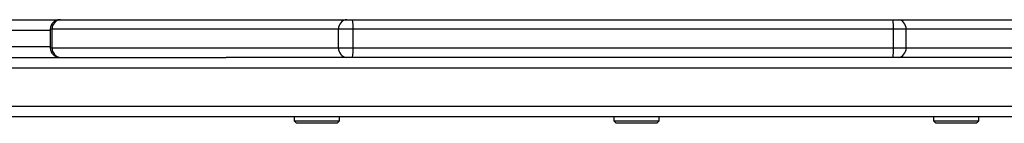
# Model space of a CAD drawing. Units: millimetres. Extents: x -4748 to 386528, y -3372 to 7419.
# Drawn here: x -1491 to -1177, y 5167 to 5200 of the extents above; entities that cross this region are included whole.
import ezdxf

# ---------------------------------------------------------------- set-up
doc = ezdxf.new("R2010")
doc.units = ezdxf.units.MM
doc.layers.add('Toestel 2D', color=7, linetype='Continuous', lineweight=20)

# ---------------------------------------------------------------- blocks, each defined once
blk = doc.blocks.new('wd1415')
at = {"color": 7, "linetype": 'Continuous', "lineweight": 25}
for p, q in [((3508.078, 2694.713), (3513.488, 2694.713)), ((3513.488, 2694.713), (3513.511, 2694.713)), ((3513.511, 2694.713), (3522.637, 2694.713)), ((3522.637, 2694.713), (3522.822, 2694.713)), ((3522.822, 2694.713), (3540.041, 2694.713)), ((3540.041, 2694.713), (3540.202, 2694.713)), ((3540.202, 2694.713), (3549.84, 2694.713)), ((3513.188, 2694.413), (3513.188, 2693.813)), ((3522.371, 2694.413), (3513.246, 2694.413)), ((3513.246, 2693.813), (3513.246, 2694.413)), ((3522.834, 2694.413), (3522.371, 2694.413)), ((3522.371, 2693.813), (3522.371, 2694.413)), ((3540.053, 2694.413), (3522.834, 2694.413)), ((3522.834, 2693.813), (3522.834, 2694.413)), ((3540.053, 2693.813), (3540.053, 2694.413)), ((3540.455, 2694.413), (3540.053, 2694.413)), ((3540.455, 2693.813), (3540.455, 2694.413)), ((3550.093, 2694.413), (3540.455, 2694.413)), ((3513.246, 2693.813), (3522.371, 2693.813)), ((3522.371, 2693.813), (3522.834, 2693.813)), ((3522.834, 2693.813), (3540.053, 2693.813)), ((3540.053, 2693.813), (3540.455, 2693.813)), ((3540.455, 2693.813), (3550.093, 2693.813)), ((3464.225, 2693.513), (3518.797, 2693.513)), ((3522.637, 2693.513), (3518.797, 2693.513)), ((3522.822, 2693.513), (3522.637, 2693.513)), ((3540.041, 2693.513), (3522.822, 2693.513)), ((3540.202, 2693.513), (3540.041, 2693.513)), ((3544.397, 2693.513), (3540.202, 2693.513)), ((3564.382, 2691.613), (3499.469, 2691.613)), ((3520.956, 2691.613), (3520.956, 2691.488)), ((3522.406, 2691.488), (3522.406, 2691.613)), ((3531.141, 2691.613), (3531.141, 2691.488)), ((3532.591, 2691.488), (3532.591, 2691.613)), ((3541.326, 2691.613), (3541.326, 2691.488)), ((3542.776, 2691.488), (3542.776, 2691.613)), ((3520.956, 2691.488), (3521.031, 2691.413)), ((3520.956, 2691.488), (3521.404, 2691.488)), ((3521.432, 2691.413), (3521.031, 2691.413)), ((3521.404, 2691.488), (3522.406, 2691.488)), ((3522.331, 2691.413), (3521.432, 2691.413)), ((3522.331, 2691.413), (3522.406, 2691.488)), ((3531.141, 2691.488), (3531.216, 2691.413)), ((3531.141, 2691.488), (3531.589, 2691.488)), ((3531.617, 2691.413), (3531.216, 2691.413)), ((3531.589, 2691.488), (3532.591, 2691.488)), ((3532.516, 2691.413), (3531.617, 2691.413)), ((3532.516, 2691.413), (3532.591, 2691.488)), ((3541.326, 2691.488), (3541.401, 2691.413)), ((3541.326, 2691.488), (3541.774, 2691.488)), ((3541.802, 2691.413), (3541.401, 2691.413)), ((3541.774, 2691.488), (3542.776, 2691.488)), ((3542.701, 2691.413), (3541.802, 2691.413)), ((3542.701, 2691.413), (3542.776, 2691.488))]:
    blk.add_line(p, q, dxfattribs=at)
at = {"color": 8, "linetype": 'Continuous', "lineweight": 25}
for p, q in [((3513.188, 2694.363), (3507.959, 2694.363)), ((3513.246, 2694.413), (3513.188, 2694.413)), ((3507.959, 2693.863), (3513.188, 2693.863)), ((3513.188, 2693.813), (3513.246, 2693.813)), ((3565.976, 2693.163), (3464.225, 2693.163)), ((3464.225, 2691.963), (3565.936, 2691.963))]:
    blk.add_line(p, q, dxfattribs=at)
at = {"color": 7, "linetype": 'Continuous', "lineweight": 25}
for centre, radius, start, end in [((3513.488, 2694.413), 0.3, 90, 180), ((3513.53, 2694.429), 0.284, 93.6894, 183.2621), ((3522.655, 2694.429), 0.284, 93.6895, 183.2645), ((3520.973, 2694.487), 1.863, 357.6934, 6.9394), ((3538.195, 2694.488), 1.86, 357.6859, 6.947), ((3540.176, 2694.434), 0.28, 355.6053, 84.7976), ((3513.488, 2693.813), 0.3, 180, 270), ((3513.53, 2693.796), 0.284, 176.7356, 266.3129), ((3522.655, 2693.796), 0.284, 176.7332, 266.3128), ((3520.973, 2693.738), 1.862, 353.0601, 2.307), ((3538.195, 2693.737), 1.859, 353.0526, 2.3145), ((3540.176, 2693.791), 0.28, 275.2001, 4.3971)]:
    blk.add_arc(centre, radius, start, end, dxfattribs=at)
blk = doc.blocks.new('VPL-03-WD1415')
at = {"layer": 'Toestel 2D', "color": 3, "xscale": 10, "yscale": 10, "zscale": 10}
blk.add_blockref('wd1415', (-36612.87, -21747.04), dxfattribs=at)

msp = doc.modelspace()

# ---------------------------------------------------------------- block references
msp.add_blockref('VPL-03-WD1415', (0, 0))

doc.saveas('drawing.dxf')
